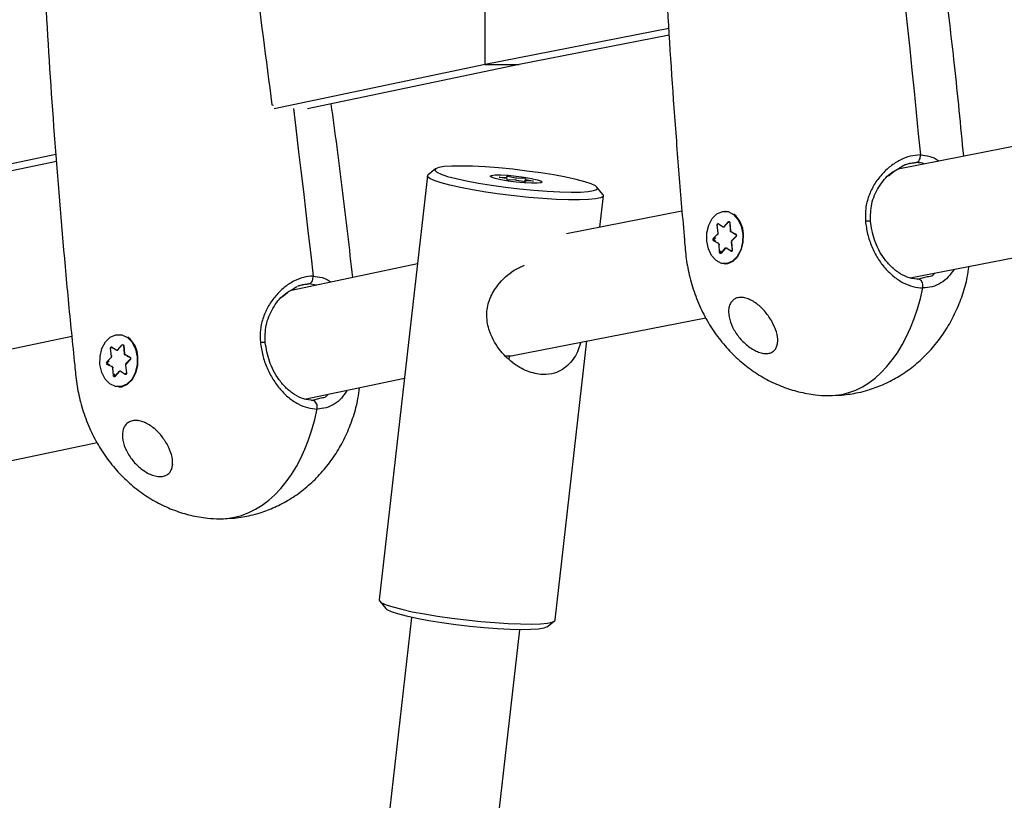
# Model space of a CAD drawing. Units: millimetres. Extents: x -3847 to 4133, y -4268 to 4482.
# Drawn here: x -1678 to -1534, y -341 to -227 of the extents above; entities that cross this region are included whole.
import ezdxf

# ---------------------------------------------------------------- set-up
doc = ezdxf.new("R2010")
doc.units = ezdxf.units.MM

msp = doc.modelspace()

# ---------------------------------------------------------------- linework, layer by layer
at = {"color": 7, "linetype": 'Continuous', "lineweight": 25}
for p, q in [((-1610.06, -233.45), (-1610.06, 446.9)), ((-1583.14, -228.2), (-1610.06, -233.45)), ((-1583.08, -229.17), (-1605.1, -233.47)), ((-1610.06, -233.47), (-1641.06, -239.97)), ((-1605.1, -233.45), (-1636.14, -239.96)), ((-1610.06, -233.45), (-1607.58, -233.46)), ((-1610.06, -233.47), (-1607.58, -233.46)), ((-1607.58, -233.46), (-1605.1, -233.47)), ((-1471.29, -233.53), (-1549.48, -248.79)), ((-1641.37, -239.39), (-1641.14, -239.41)), ((-1673.07, -246.68), (-1719.26, -256.36)), ((-1672.99, -247.68), (-1714.34, -256.35)), ((-1549.55, -248.8), (-1548.62, -248.24)), ((-1546.82, -247.85), (-1548.53, -248.19)), ((-1546.82, -247.85), (-1546.82, -247.85)), ((-1618.56, -249.78), (-1625.62, -311.97)), ((-1617.36, -248.76), (-1618.46, -249.62)), ((-1606.84, -250.01), (-1606.88, -249.88)), ((-1606.58, -249.89), (-1605.64, -250.07)), ((-1550.9, -249.78), (-1550.06, -249.1)), ((-1547.73, -264.75), (-1467.79, -249.15)), ((-1607.93, -249.97), (-1606.95, -250.02)), ((-1606.95, -250.18), (-1607.93, -250.01)), ((-1606.88, -250.34), (-1606.84, -250.21)), ((-1605.64, -250.43), (-1606.58, -250.39)), ((-1605.42, -250.09), (-1604.48, -250.13)), ((-1604.48, -250.63), (-1605.42, -250.45)), ((-1604.18, -250.18), (-1604.22, -250.31)), ((-1604.22, -250.51), (-1604.18, -250.64)), ((-1604.11, -250.34), (-1603.13, -250.51)), ((-1603.13, -250.55), (-1604.11, -250.5)), ((-1592.79, -252.54), (-1593.67, -251.45)), ((-1593.25, -257.33), (-1592.73, -252.71)), ((-1581.2, -254.98), (-1598.16, -258.29)), ((-1574.88, -254.98), (-1574.89, -254.98)), ((-1575.91, -258.13), (-1576.04, -257.03)), ((-1575.84, -256.81), (-1575.14, -257.27)), ((-1574.99, -257.25), (-1574.39, -256.53)), ((-1574.19, -256.67), (-1574.12, -257.78)), ((-1574.17, -256.66), (-1574.1, -257.78)), ((-1573.15, -255.84), (-1573.17, -255.81)), ((-1576.6, -258.98), (-1575.97, -258.33)), ((-1575.14, -257.27), (-1575.14, -257.29)), ((-1574.99, -257.25), (-1574.98, -257.26)), ((-1574.01, -257.95), (-1573.28, -258.33)), ((-1573.25, -258.61), (-1573.88, -259.26)), ((-1573.77, -258.15), (-1573.25, -258.42)), ((-1575.84, -259.72), (-1576.57, -259.33)), ((-1576.28, -258.85), (-1576.49, -259.06)), ((-1576.49, -259.06), (-1576.46, -259.06)), ((-1576.47, -259.24), (-1576.22, -259.37)), ((-1576.45, -259.24), (-1576.47, -259.24)), ((-1575.68, -261), (-1575.75, -259.88)), ((-1573.97, -259.54), (-1573.84, -260.65)), ((-1573.94, -259.53), (-1573.81, -260.64)), ((-1573.25, -258.68), (-1573.88, -259.33)), ((-1575.56, -260.76), (-1575.54, -260.99)), ((-1575.54, -260.99), (-1575.53, -260.99)), ((-1574.86, -260.35), (-1575.46, -261.07)), ((-1574.86, -260.42), (-1575.46, -261.14)), ((-1574, -260.85), (-1574.71, -260.39)), ((-1574.02, -260.68), (-1573.9, -260.76)), ((-1573.9, -260.76), (-1573.89, -260.76)), ((-1620.03, -262.71), (-1638.51, -266.59)), ((-1574.96, -262.68), (-1574.87, -262.68)), ((-1573.22, -261.88), (-1573.14, -261.8)), ((-1635.95, -265.64), (-1637.64, -265.99)), ((-1635.95, -265.64), (-1635.95, -265.64)), ((-1634.85, -265.82), (-1635.95, -265.64)), ((-1546.62, -264.96), (-1545.17, -264.56)), ((-1639.86, -267.54), (-1639.1, -266.91)), ((-1638.56, -266.57), (-1637.7, -266.03)), ((-1606.02, -276.12), (-1577.71, -270.6)), ((-1663.83, -273.05), (-1663.84, -273.05)), ((-1670.74, -273.35), (-1716.71, -282.99)), ((-1661.9, -274.06), (-1661.93, -274.02)), ((-1599.79, -314.91), (-1595.14, -274)), ((-1664.9, -276.22), (-1665.05, -275.12)), ((-1664.85, -274.9), (-1664.11, -275.35)), ((-1664.11, -275.35), (-1664.11, -275.36)), ((-1663.96, -275.31), (-1663.34, -274.58)), ((-1663.96, -275.31), (-1663.95, -275.33)), ((-1663.14, -274.72), (-1663.05, -275.83)), ((-1663.11, -274.71), (-1663.02, -275.83)), ((-1665.61, -277.08), (-1664.96, -276.42)), ((-1665.28, -276.95), (-1665.5, -277.16)), ((-1665.5, -277.16), (-1665.47, -277.16)), ((-1665.48, -277.34), (-1665.22, -277.47)), ((-1665.45, -277.34), (-1665.48, -277.34)), ((-1662.93, -275.99), (-1662.17, -276.36)), ((-1662.13, -276.64), (-1662.79, -277.31)), ((-1662.13, -276.71), (-1662.78, -277.38)), ((-1662.65, -276.21), (-1662.14, -276.45)), ((-1662.14, -276.45), (-1662.14, -276.45)), ((-1606.57, -276.65), (-1606.52, -276.23)), ((-1606.54, -276.23), (-1605.99, -276.12)), ((-1664.81, -277.8), (-1665.57, -277.43)), ((-1664.63, -279.08), (-1664.72, -277.97)), ((-1664.51, -278.84), (-1664.49, -279.07)), ((-1663.8, -278.43), (-1664.4, -279.15)), ((-1663.78, -278.48), (-1664.4, -279.21)), ((-1662.89, -278.9), (-1663.63, -278.45)), ((-1662.92, -278.73), (-1662.8, -278.81)), ((-1662.87, -277.59), (-1662.72, -278.69)), ((-1662.84, -277.58), (-1662.69, -278.68)), ((-1662.8, -278.81), (-1662.78, -278.81)), ((-1664.49, -279.07), (-1664.48, -279.07)), ((-1661.98, -279.8), (-1661.91, -279.72)), ((-1636.57, -282.53), (-1621.93, -279.46)), ((-1663.9, -280.75), (-1663.82, -280.75)), ((-1635.55, -282.73), (-1634.15, -282.33)), ((-1559.57, -282), (-1557.72, -281.94)), ((-1714.78, -298.93), (-1667.02, -288.91)), ((-1656, -291.98), (-1655.95, -292.1)), ((-1649, -300.07), (-1646.87, -299.97)), ((-1625.56, -312.15), (-1624.68, -313.24)), ((-1620.88, -314.53), (-1652.7, -594.58)), ((-1636.26, -591.64), (-1604.99, -316.34)), ((-1600.99, -315.93), (-1599.89, -315.06))]:
    msp.add_line(p, q, dxfattribs=at)
at = {"color": 7, "linetype": 'Continuous', "lineweight": 25, "flags": 128}
for points in [[(-1548.77, -221.87), (-1548.43, -224.97), (-1548.1, -228.07), (-1547.77, -231.18), (-1547.45, -234.28), (-1547.13, -237.39), (-1546.82, -240.5), (-1546.52, -243.61), (-1546.22, -246.72)], [(-1638.23, -239.92), (-1637.87, -242.79), (-1637.5, -245.89), (-1637.12, -248.99), (-1636.75, -252.09), (-1636.39, -255.19), (-1636.04, -258.29), (-1635.68, -261.39), (-1635.34, -264.49)], [(-1595.47, -250.65), (-1596.73, -250.32), (-1598.26, -249.99), (-1600.01, -249.66), (-1601.93, -249.36), (-1603.96, -249.08), (-1606.04, -248.83), (-1608.1, -248.63), (-1610.08, -248.48), (-1611.93, -248.39), (-1613.58, -248.35), (-1614.98, -248.36), (-1616.1, -248.44), (-1616.9, -248.57), (-1617.35, -248.75), (-1617.44, -248.98), (-1617.17, -249.25), (-1616.55, -249.55), (-1615.59, -249.87), (-1614.33, -250.2), (-1612.8, -250.53), (-1611.05, -250.86), (-1609.13, -251.16), (-1607.1, -251.44), (-1605.02, -251.69), (-1602.96, -251.89), (-1600.98, -252.04), (-1599.13, -252.13), (-1597.48, -252.17), (-1596.08, -252.16), (-1594.96, -252.08), (-1594.16, -251.95), (-1593.71, -251.77), (-1593.62, -251.54), (-1593.89, -251.27), (-1594.51, -250.97), (-1595.47, -250.65)], [(-1592.79, -252.54), (-1592.76, -252.59), (-1592.78, -252.83), (-1593.16, -253.03), (-1593.88, -253.18), (-1594.92, -253.28), (-1596.25, -253.32), (-1597.84, -253.31), (-1599.64, -253.24), (-1601.6, -253.11), (-1603.68, -252.94), (-1605.8, -252.71), (-1607.93, -252.45), (-1609.99, -252.16), (-1611.93, -251.84), (-1613.7, -251.5), (-1615.26, -251.16), (-1616.54, -250.82), (-1617.54, -250.49), (-1618.2, -250.18), (-1618.53, -249.91), (-1618.5, -249.66), (-1618.46, -249.62)], [(-1609.36, -249.83), (-1609.17, -249.72), (-1608.63, -249.65), (-1607.78, -249.65), (-1606.71, -249.71), (-1605.53, -249.82), (-1604.35, -249.97), (-1603.28, -250.16), (-1602.44, -250.35), (-1601.89, -250.53), (-1601.7, -250.69), (-1601.89, -250.8), (-1602.44, -250.87), (-1603.28, -250.87), (-1604.35, -250.81), (-1605.53, -250.7), (-1606.71, -250.55), (-1607.78, -250.36), (-1608.63, -250.17), (-1609.17, -249.99), (-1609.36, -249.83)], [(-1607.93, -250.01), (-1607.98, -250), (-1608.01, -249.99), (-1608.03, -249.99), (-1608.04, -249.98), (-1608.03, -249.97), (-1608.01, -249.97), (-1607.98, -249.97), (-1607.93, -249.97)], [(-1603.13, -250.51), (-1603.08, -250.52), (-1603.05, -250.53), (-1603.03, -250.53), (-1603.02, -250.54), (-1603.03, -250.55), (-1603.05, -250.55), (-1603.08, -250.55), (-1603.13, -250.55)], [(-1577.57, -259.35), (-1577.55, -258.14), (-1577.26, -257.01), (-1576.76, -256.05), (-1576.07, -255.36), (-1575.27, -255.02), (-1574.43, -255.04), (-1573.65, -255.44), (-1572.99, -256.17), (-1572.51, -257.16), (-1572.28, -258.32), (-1572.3, -259.52), (-1572.58, -260.66), (-1573.09, -261.61), (-1573.78, -262.3), (-1574.58, -262.65), (-1575.42, -262.62), (-1576.2, -262.22), (-1576.86, -261.49), (-1577.33, -260.5), (-1577.57, -259.35)], [(-1576.04, -257.03), (-1576.04, -256.97), (-1576.03, -256.92), (-1576.01, -256.87), (-1575.99, -256.83), (-1575.95, -256.81), (-1575.92, -256.79), (-1575.88, -256.79), (-1575.84, -256.81)], [(-1574.39, -256.53), (-1574.36, -256.5), (-1574.32, -256.48), (-1574.29, -256.48), (-1574.25, -256.49), (-1574.22, -256.52), (-1574.19, -256.56), (-1574.17, -256.61), (-1574.17, -256.66)], [(-1574.87, -262.68), (-1574.49, -262.65), (-1573.69, -262.3), (-1573, -261.62), (-1572.49, -260.66), (-1572.21, -259.52), (-1572.19, -258.32)], [(-1575.46, -261.14), (-1575.49, -261.17), (-1575.52, -261.18), (-1575.56, -261.18), (-1575.6, -261.17), (-1575.63, -261.14), (-1575.66, -261.1), (-1575.67, -261.05), (-1575.68, -261)], [(-1575.46, -261.07), (-1575.46, -261.07), (-1575.47, -261.08), (-1575.47, -261.09), (-1575.47, -261.11), (-1575.46, -261.12), (-1575.46, -261.14)], [(-1573.81, -260.64), (-1573.81, -260.69), (-1573.82, -260.74), (-1573.84, -260.79), (-1573.86, -260.83), (-1573.9, -260.86), (-1573.93, -260.87), (-1573.97, -260.87), (-1574, -260.85)], [(-1573.9, -260.76), (-1573.89, -260.77), (-1573.88, -260.77)], [(-1666.61, -277.47), (-1666.6, -276.27), (-1666.32, -275.12), (-1665.8, -274.15), (-1665.09, -273.45), (-1664.27, -273.09), (-1663.4, -273.1), (-1662.58, -273.48), (-1661.89, -274.2), (-1661.39, -275.18), (-1661.13, -276.32), (-1661.14, -277.53), (-1661.42, -278.67), (-1661.94, -279.64), (-1662.65, -280.34), (-1663.47, -280.7), (-1664.34, -280.7), (-1665.16, -280.31), (-1665.85, -279.6), (-1666.35, -278.62), (-1666.61, -277.47)], [(-1665.05, -275.12), (-1665.05, -275.06), (-1665.04, -275.01), (-1665.02, -274.96), (-1664.99, -274.92), (-1664.96, -274.89), (-1664.92, -274.88), (-1664.88, -274.88), (-1664.85, -274.9)], [(-1663.34, -274.58), (-1663.31, -274.55), (-1663.27, -274.54), (-1663.24, -274.53), (-1663.2, -274.55), (-1663.16, -274.57), (-1663.14, -274.61), (-1663.12, -274.66), (-1663.11, -274.71)], [(-1663.82, -280.75), (-1663.39, -280.71), (-1662.56, -280.34), (-1661.85, -279.64), (-1661.34, -278.67), (-1661.06, -277.53), (-1661.05, -276.32)], [(-1663.79, -278.42), (-1663.79, -278.42), (-1663.8, -278.43), (-1663.8, -278.44), (-1663.8, -278.45), (-1663.79, -278.47), (-1663.78, -278.48)], [(-1662.69, -278.68), (-1662.69, -278.73), (-1662.7, -278.79), (-1662.72, -278.83), (-1662.75, -278.87), (-1662.78, -278.9), (-1662.82, -278.91), (-1662.86, -278.91), (-1662.89, -278.9)], [(-1662.87, -277.59), (-1662.87, -277.59), (-1662.87, -277.59), (-1662.86, -277.58), (-1662.85, -277.58), (-1662.84, -277.58)], [(-1662.8, -278.81), (-1662.78, -278.82), (-1662.77, -278.82)], [(-1662.72, -278.69), (-1662.72, -278.69), (-1662.72, -278.69), (-1662.72, -278.69), (-1662.71, -278.68), (-1662.69, -278.68)], [(-1664.4, -279.21), (-1664.43, -279.24), (-1664.47, -279.26), (-1664.5, -279.26), (-1664.54, -279.25), (-1664.58, -279.22), (-1664.6, -279.18), (-1664.62, -279.14), (-1664.63, -279.08)], [(-1664.4, -279.15), (-1664.4, -279.15), (-1664.41, -279.16), (-1664.41, -279.17), (-1664.41, -279.19), (-1664.4, -279.2), (-1664.4, -279.21)], [(-1625.62, -311.97), (-1625.59, -312.1), (-1625.27, -312.38), (-1624.6, -312.69), (-1623.61, -313.01), (-1622.32, -313.35), (-1620.77, -313.7), (-1619, -314.03), (-1617.06, -314.35), (-1614.99, -314.64), (-1612.87, -314.91), (-1610.74, -315.13), (-1608.67, -315.3), (-1606.7, -315.43), (-1604.9, -315.5), (-1603.31, -315.51), (-1601.98, -315.47), (-1600.94, -315.37), (-1600.23, -315.22), (-1599.85, -315.02), (-1599.79, -314.91)], [(-1600.99, -315.93), (-1601, -315.93), (-1601.45, -316.12), (-1602.25, -316.25), (-1603.37, -316.32), (-1604.77, -316.34), (-1606.42, -316.3), (-1608.27, -316.2), (-1610.25, -316.05), (-1612.31, -315.85), (-1614.39, -315.61), (-1616.42, -315.33), (-1618.34, -315.02), (-1620.09, -314.7), (-1621.62, -314.37), (-1622.88, -314.03), (-1623.84, -313.71), (-1624.46, -313.42), (-1624.68, -313.24)]]:
    msp.add_lwpolyline(points, dxfattribs=at)
at = {"color": 7, "linetype": 'Continuous', "lineweight": 25}
for centre, radius, start, end in [((-1606.76, -250.57), 0.699, 74.7805, 99.9801), ((-1606.91, -249.86), 0.165, 256.1561, 293.7875), ((-1606.95, -250.37), 0.191, 55.8033, 89.6194), ((-1606.61, -249.65), 0.739, 247.7987, 271.9598), ((-1605.35, -248.49), 1.6, 259.7947, 267.4098), ((-1605.71, -252.03), 1.6, 79.7947, 87.4098), ((-1604.46, -250.87), 0.739, 67.7987, 91.9598), ((-1604.3, -249.95), 0.699, 254.7805, 279.9801), ((-1604.11, -250.15), 0.191, 235.8033, 269.6194), ((-1604.15, -250.66), 0.165, 76.1561, 113.7875), ((-1576.09, -258.41), 3.91, 1.4121, 49.8113), ((-1575.9, -257.64), 0.628, 95.2543, 103.0724), ((-1575.76, -256.84), 0.0852, 158.2816, 203.5146), ((-1574.25, -256.44), 0.171, 211.0877, 237.1925), ((-1574.17, -256.72), 0.0589, 89.8417, 117.8272), ((-1576.15, -258.17), 0.247, 319.3793, 8.4648), ((-1575.82, -258.26), 0.161, 206.8459, 241.4228), ((-1575.77, -258.74), 0.622, 95.6299, 103.0896), ((-1575.08, -257.18), 0.107, 237.0654, 325.014), ((-1574.1, -257.84), 0.0589, 89.8411, 117.8284), ((-1573.89, -257.78), 0.202, 179.7343, 236.2231), ((-1573.93, -257.97), 0.0833, 160.3357, 218.0545), ((-1573.43, -258.52), 0.241, 318.0992, 52.131), ((-1573.21, -258.36), 0.0766, 158.7544, 233.0162), ((-1573.2, -258.65), 0.0602, 145.4531, 214.8167), ((-1576.42, -259.14), 0.241, 138.0992, 232.131), ((-1576.47, -258.92), 0.144, 204.9869, 262.6043), ((-1576.46, -259.35), 0.116, 98.7613, 169.4385), ((-1576.4, -259.14), 0.12, 138.0992, 232.131), ((-1575.71, -259.75), 0.135, 121.8404, 166.3992), ((-1575.95, -259.88), 0.202, 359.7343, 56.2231), ((-1575.61, -261), 1.12, 92.2322, 97.2354), ((-1573.94, -259.57), 0.0403, 92.3968, 135.8481), ((-1573.69, -259.49), 0.247, 139.3793, 188.4648), ((-1573.83, -259.3), 0.0597, 144.1182, 214.9932), ((-1575.54, -262.13), 1.13, 90.0755, 97.2258), ((-1575.46, -261), 0.0842, 174.629, 258.703), ((-1574.81, -260.38), 0.058, 151.0374, 217.4694), ((-1574.77, -260.48), 0.107, 57.0654, 145.014), ((-1574.57, -260.43), 0.143, 123.4737, 162.4958), ((-1573.89, -260.88), 0.123, 98.1934, 165.3464), ((-1573.81, -260.68), 0.04, 92.3049, 136.0386), ((-1664.87, -276.48), 3.83, 2.3832, 52.0127), ((-1664.9, -275.72), 0.62, 95.8575, 103.8668), ((-1664.76, -274.93), 0.0889, 158.4135, 201.9474), ((-1664.05, -275.25), 0.114, 239.2924, 324.3933), ((-1663.19, -274.48), 0.18, 212.6598, 237.4314), ((-1663.11, -274.77), 0.0564, 89.0968, 121.2405), ((-1663.02, -275.88), 0.0565, 89.1129, 121.2125), ((-1662.83, -275.82), 0.198, 180.6507, 238.621), ((-1665.44, -277.24), 0.235, 137.4313, 234.4761), ((-1665.48, -277.02), 0.148, 206.2261, 261.881), ((-1665.46, -277.45), 0.115, 99.894, 170.2587), ((-1665.41, -277.24), 0.117, 137.4313, 234.4761), ((-1665.14, -276.26), 0.243, 318.9108, 9.176), ((-1664.81, -276.34), 0.169, 208.2907, 241.3207), ((-1664.75, -276.82), 0.615, 96.2451, 103.8807), ((-1662.85, -276.02), 0.086, 160.4521, 216.3735), ((-1662.6, -277.54), 0.243, 138.9108, 189.176), ((-1662.74, -277.34), 0.0593, 145.7106, 217.3823), ((-1662.31, -276.55), 0.235, 317.4313, 54.4761), ((-1662.1, -276.39), 0.0782, 158.6895, 231.4669), ((-1662.08, -276.68), 0.0599, 147.1469, 217.1666), ((-1664.68, -277.83), 0.136, 123.0802, 166.8332), ((-1664.92, -277.97), 0.198, 0.6507, 58.621), ((-1664.57, -279), 1.04, 92.7252, 98.192), ((-1663.69, -278.55), 0.114, 59.2924, 144.3933), ((-1663.49, -278.49), 0.145, 124.6004, 162.8262), ((-1662.78, -278.93), 0.122, 99.287, 166.0701), ((-1664.49, -280.09), 1.02, 90.289, 98.2414), ((-1664.41, -279.08), 0.0844, 176.1179, 260.0232)]:
    msp.add_arc(centre, radius, start, end, dxfattribs=at)
for centre, major_axis, ratio, start_param, end_param in [((-1559.78, -258.95), (-0.45, 23.06), 0.631508, 3.251485, 4.379565), ((-1559.78, -258.95), (-0.45, 23.06), 0.631532, 3.251487, 4.379566), ((-1607.58, -268.28), (-1.59, 7.84), 0.700985, 2.942215, 3.13668), ((-1559.78, -258.95), (-0.45, 23.06), 0.631508, 3.124637, 3.251485), ((-1559.78, -258.95), (-0.45, 23.06), 0.631532, 3.124634, 3.251487), ((-1649.26, -277.02), (-0.58, 23.05), 0.655342, 3.261217, 4.389297), ((-1649.26, -277.02), (-0.58, 23.05), 0.655365, 3.261219, 4.389299), ((-1649.26, -277.02), (-0.58, 23.05), 0.655342, 3.12018, 3.261217), ((-1649.26, -277.02), (-0.58, 23.05), 0.655365, 3.120177, 3.261219)]:
    msp.add_ellipse(centre, major_axis=major_axis, ratio=ratio, start_param=start_param, end_param=end_param, dxfattribs=at)
for points, knots in [([(-1585.11, -182.27), (-1585.08, -183.69), (-1584.91, -191.58), (-1584.38, -205.94), (-1583.4, -225.33), (-1582.29, -241.48), (-1581.4, -252.77), (-1580.89, -258.5), (-1580.62, -261.95), (-1580.09, -264.72), (-1579.24, -267.46), (-1578.07, -270.1), (-1576.63, -272.53), (-1574.94, -274.72), (-1573.05, -276.66), (-1570.99, -278.31), (-1568.8, -279.68), (-1566.49, -280.74), (-1564.1, -281.5), (-1561.88, -281.88), (-1560.35, -282.03), (-1559.67, -282.01), (-1559.57, -282)], [0, 0, 0, 0, 0.038289, 0.212762, 0.387228, 0.561673, 0.64889, 0.6925, 0.716972, 0.74179, 0.767963, 0.793721, 0.818962, 0.843644, 0.867753, 0.891299, 0.914322, 0.9369, 0.959186, 0.98162, 0.997247, 1, 1, 1, 1]), ([(-1647.75, -194.05), (-1646.47, -202.49), (-1644.19, -217.56), (-1642.23, -232.72), (-1641.37, -239.39)], [0, 0, 0, 0, 0.559999, 1, 1, 1, 1]), ([(-1675.72, -200.59), (-1675.66, -202.07), (-1675.37, -210.01), (-1674.63, -224.41), (-1673.37, -243.78), (-1672.03, -259.89), (-1670.98, -271.16), (-1670.38, -276.88), (-1670.06, -280.29), (-1669.5, -283.03), (-1668.63, -285.74), (-1667.42, -288.36), (-1665.95, -290.78), (-1664.24, -292.95), (-1662.33, -294.87), (-1660.25, -296.5), (-1658.04, -297.84), (-1655.72, -298.87), (-1653.3, -299.62), (-1651.08, -299.96), (-1649.63, -300.1), (-1649.03, -300.07), (-1649, -300.07)], [0, 0, 0, 0, 0.039927, 0.214565, 0.389195, 0.563805, 0.651105, 0.694757, 0.719169, 0.743395, 0.769586, 0.795381, 0.82066, 0.845384, 0.869535, 0.893126, 0.916197, 0.93883, 0.961186, 0.983744, 0.999217, 1, 1, 1, 1]), ([(-1539.85, -246.91), (-1540.28, -242.45), (-1541.11, -233.89), (-1542.15, -225.36), (-1542.65, -221.28)], [0, 0, 0, 0, 0.521772, 1, 1, 1, 1]), ([(-1629.51, -264.7), (-1629.99, -260.43), (-1630.94, -251.93), (-1632.09, -243.45), (-1632.67, -239.23)], [0, 0, 0, 0, 0.501963, 1, 1, 1, 1]), ([(-1546.22, -246.72), (-1546.71, -246.76), (-1547.68, -246.82), (-1549.18, -247.42), (-1550.62, -248.34), (-1551.92, -249.56), (-1553.02, -251.03), (-1553.83, -252.7), (-1554.32, -254.53), (-1554.29, -255.79), (-1554.28, -256.42)], [0, 0, 0, 0, 0.1278194, 0.2551976, 0.3818258, 0.5074827, 0.6320643, 0.7555543, 0.878067, 1, 1, 1, 1]), ([(-1546.82, -247.85), (-1546.72, -247.82), (-1546.52, -247.74), (-1546.32, -247.43), (-1546.21, -247.07), (-1546.22, -246.84), (-1546.22, -246.72)], [0, 0, 0, 0, 0.279907, 0.559225, 0.779384, 1, 1, 1, 1]), ([(-1546.82, -247.85), (-1546.72, -247.82), (-1546.52, -247.74), (-1546.32, -247.43), (-1546.21, -247.07), (-1546.22, -246.84), (-1546.22, -246.72)], [0, 0, 0, 0, 0.279907, 0.559225, 0.779384, 1, 1, 1, 1]), ([(-1546.22, -246.72), (-1545.76, -246.77), (-1544.83, -246.87), (-1543.93, -247.24), (-1543.54, -247.59), (-1543.5, -247.62)], [0, 0, 0, 0, 0.475042, 0.948444, 1, 1, 1, 1]), ([(-1548.62, -248.24), (-1548.43, -248.16), (-1547.83, -247.89), (-1547.23, -247.87), (-1546.82, -247.85)], [0, 0, 0, 0, 0.296828, 1, 1, 1, 1]), ([(-1545.65, -248.04), (-1545.65, -248.04), (-1545.99, -247.87), (-1546.41, -247.86), (-1546.82, -247.85)], [0, 0, 0, 0, 0.0030738, 1, 1, 1, 1]), ([(-1553.54, -256.45), (-1553.53, -255.59), (-1553.51, -253.8), (-1552.38, -251.36), (-1550.97, -249.54), (-1549.91, -248.99), (-1549.55, -248.8)], [0, 0, 0, 0, 0.264657, 0.547587, 0.847764, 1, 1, 1, 1]), ([(-1604.12, -250.5), (-1604.14, -250.5), (-1604.2, -250.5), (-1604.24, -250.5), (-1604.28, -250.52), (-1604.31, -250.54), (-1604.31, -250.55), (-1604.32, -250.56)], [0, 0, 0, 0, 0.29584, 0.674779, 0.795977, 0.918396, 1, 1, 1, 1]), ([(-1574.23, -256.58), (-1574.23, -256.58), (-1574.23, -256.58), (-1574.22, -256.59), (-1574.21, -256.61), (-1574.2, -256.64), (-1574.19, -256.66), (-1574.19, -256.67)], [0, 0, 0, 0, 0.23105, 0.443619, 0.638871, 0.844625, 1, 1, 1, 1]), ([(-1554.28, -256.42), (-1554.21, -256.41), (-1554.06, -256.41), (-1553.85, -256.4), (-1553.68, -256.41), (-1553.56, -256.42), (-1553.55, -256.44), (-1553.54, -256.45)], [0, 0, 0, 0, 0.174144, 0.366793, 0.574109, 0.789622, 1, 1, 1, 1]), ([(-1554.28, -256.42), (-1554.19, -257.06), (-1554.02, -258.34), (-1553.38, -260.19), (-1552.51, -261.89), (-1551.41, -263.38), (-1550.14, -264.6), (-1548.75, -265.51), (-1547.3, -266.1), (-1546.34, -266.18), (-1545.86, -266.22)], [0, 0, 0, 0, 0.124421, 0.248929, 0.373609, 0.498489, 0.623608, 0.748928, 0.874426, 1, 1, 1, 1]), ([(-1546.37, -264.96), (-1546.85, -264.92), (-1547.8, -264.84), (-1549.21, -264.17), (-1550.46, -263.19), (-1551.83, -261.63), (-1553.07, -259.36), (-1553.39, -257.37), (-1553.54, -256.45)], [0, 0, 0, 0, 0.15133, 0.295465, 0.432203, 0.561465, 0.796003, 1, 1, 1, 1]), ([(-1574.12, -257.78), (-1574.12, -257.82), (-1574.11, -257.89), (-1574.06, -257.98), (-1574, -258.02), (-1573.98, -258.03)], [0, 0, 0, 0, 0.332723, 0.713124, 1, 1, 1, 1]), ([(-1573.25, -258.42), (-1573.25, -258.42), (-1573.25, -258.42), (-1573.23, -258.44), (-1573.22, -258.47), (-1573.21, -258.51), (-1573.22, -258.54), (-1573.22, -258.58), (-1573.24, -258.6), (-1573.24, -258.61), (-1573.25, -258.61)], [0, 0, 0, 0, 0.140721, 0.261132, 0.386958, 0.515384, 0.64815, 0.781648, 0.91174, 1, 1, 1, 1]), ([(-1573.88, -259.26), (-1573.9, -259.29), (-1573.94, -259.35), (-1573.97, -259.45), (-1573.97, -259.51), (-1573.97, -259.54)], [0, 0, 0, 0, 0.356388, 0.7141736, 1, 1, 1, 1]), ([(-1575.46, -261.07), (-1575.47, -261.08), (-1575.47, -261.08), (-1575.47, -261.08), (-1575.47, -261.08)], [0, 0, 0, 0, 0.552727, 1, 1, 1, 1]), ([(-1573.84, -260.65), (-1573.84, -260.66), (-1573.83, -260.69), (-1573.84, -260.72), (-1573.85, -260.75), (-1573.87, -260.77), (-1573.88, -260.77), (-1573.88, -260.77), (-1573.87, -260.77)], [0, 0, 0, 0, 0.175088, 0.355474, 0.53255, 0.704391, 0.881388, 1, 1, 1, 1]), ([(-1601.63, -278.94), (-1602.38, -278.83), (-1603.89, -278.6), (-1606.16, -277.23), (-1608.21, -275.18), (-1609.58, -272.64), (-1609.97, -269.98), (-1609.47, -267.71), (-1608.1, -265.5), (-1606.32, -263.79), (-1604.81, -263.12), (-1604.3, -262.89)], [0, 0, 0, 0, 0.112907, 0.225424, 0.347712, 0.48951, 0.589611, 0.69005, 0.785873, 0.927222, 1, 1, 1, 1]), ([(-1557.72, -281.94), (-1556.92, -281.84), (-1555.64, -281.68), (-1553.65, -281.15), (-1551.71, -280.45), (-1549.54, -279.34), (-1547.44, -277.92), (-1545.51, -276.22), (-1543.77, -274.27), (-1542.26, -272.11), (-1540.99, -269.76), (-1540, -267.26), (-1539.35, -265.01), (-1539.15, -263.59), (-1539.07, -263.06)], [0, 0, 0, 0, 0.084714, 0.134627, 0.215159, 0.301095, 0.389653, 0.479591, 0.570631, 0.662694, 0.755703, 0.849528, 0.943978, 1, 1, 1, 1]), ([(-1541.26, -263.49), (-1541.53, -263.88), (-1542.1, -264.7), (-1543.2, -265.55), (-1544.47, -266.12), (-1545.4, -266.18), (-1545.87, -266.22)], [0, 0, 0, 0, 0.2378512, 0.4916103, 0.7457275, 1, 1, 1, 1]), ([(-1545.17, -264.56), (-1544.88, -264.53), (-1544.46, -264.49), (-1544.18, -264.15), (-1544.09, -264.04)], [0, 0, 0, 0, 0.677699, 1, 1, 1, 1]), ([(-1635.34, -264.49), (-1635.81, -264.53), (-1636.75, -264.6), (-1638.2, -265.2), (-1639.59, -266.12), (-1640.85, -267.34), (-1641.9, -268.82), (-1642.68, -270.49), (-1643.13, -272.32), (-1643.09, -273.58), (-1643.06, -274.21)], [0, 0, 0, 0, 0.127819, 0.255198, 0.381826, 0.507483, 0.632064, 0.755554, 0.878067, 1, 1, 1, 1]), ([(-1637.58, -265.98), (-1637.44, -265.92), (-1636.88, -265.67), (-1636.35, -265.65), (-1635.95, -265.64)], [0, 0, 0, 0, 0.251523, 1, 1, 1, 1]), ([(-1635.95, -265.64), (-1635.84, -265.6), (-1635.64, -265.52), (-1635.43, -265.2), (-1635.33, -264.84), (-1635.34, -264.61), (-1635.34, -264.49)], [0, 0, 0, 0, 0.279907, 0.559225, 0.779384, 1, 1, 1, 1]), ([(-1635.95, -265.64), (-1635.84, -265.6), (-1635.64, -265.52), (-1635.43, -265.2), (-1635.33, -264.84), (-1635.33, -264.61), (-1635.34, -264.49)], [0, 0, 0, 0, 0.279907, 0.559225, 0.779384, 1, 1, 1, 1]), ([(-1635.34, -264.49), (-1634.89, -264.54), (-1634, -264.64), (-1633.14, -265.01), (-1632.77, -265.35), (-1632.74, -265.38)], [0, 0, 0, 0, 0.480012, 0.958367, 1, 1, 1, 1]), ([(-1545.87, -266.22), (-1545.85, -266.09), (-1545.82, -265.85), (-1545.9, -265.49), (-1546.06, -265.17), (-1546.32, -264.95), (-1546.52, -264.95), (-1546.62, -264.96)], [0, 0, 0, 0, 0.186985, 0.373825, 0.560551, 0.780154, 1, 1, 1, 1]), ([(-1545.86, -266.22), (-1545.85, -266.09), (-1545.82, -265.85), (-1545.9, -265.49), (-1546.06, -265.17), (-1546.32, -264.95), (-1546.52, -264.95), (-1546.62, -264.96)], [0, 0, 0, 0, 0.186985, 0.373825, 0.560551, 0.780154, 1, 1, 1, 1]), ([(-1642.36, -274.24), (-1642.37, -273.37), (-1642.38, -271.59), (-1641.3, -269.15), (-1639.94, -267.33), (-1638.91, -266.76), (-1638.56, -266.57)], [0, 0, 0, 0, 0.263896, 0.545712, 0.844426, 1, 1, 1, 1]), ([(-1567.97, -271.19), (-1567.74, -271.69), (-1567.26, -272.69), (-1567.1, -273.9), (-1567.23, -274.72), (-1567.47, -275.24), (-1567.86, -275.62), (-1568.4, -275.84), (-1569.05, -275.87), (-1569.76, -275.73), (-1570.51, -275.41), (-1571.48, -274.82), (-1572.61, -273.8), (-1573.63, -272.37), (-1574.28, -270.84), (-1574.42, -269.6), (-1574.25, -268.77), (-1573.97, -268.24), (-1573.55, -267.85), (-1573.01, -267.63), (-1572.36, -267.6), (-1571.67, -267.75), (-1570.94, -268.07), (-1570, -268.68), (-1568.89, -269.72), (-1568.28, -270.7), (-1567.97, -271.19)], [0, 0, 0, 0, 0.062786, 0.125441, 0.158312, 0.188029, 0.219784, 0.250203, 0.28069, 0.312415, 0.342159, 0.375014, 0.437665, 0.500465, 0.563309, 0.62566, 0.657974, 0.688059, 0.719587, 0.75023, 0.780921, 0.81242, 0.842538, 0.874831, 0.937288, 1, 1, 1, 1]), ([(-1643.06, -274.21), (-1642.99, -274.2), (-1642.84, -274.19), (-1642.65, -274.19), (-1642.48, -274.2), (-1642.38, -274.21), (-1642.37, -274.23), (-1642.37, -274.24)], [0, 0, 0, 0, 0.178231, 0.3754, 0.587582, 0.808153, 1, 1, 1, 1]), ([(-1643.06, -274.21), (-1642.97, -274.85), (-1642.78, -276.13), (-1642.13, -277.97), (-1641.25, -279.66), (-1640.16, -281.15), (-1638.91, -282.37), (-1637.55, -283.27), (-1636.13, -283.86), (-1635.21, -283.94), (-1634.75, -283.98)], [0, 0, 0, 0, 0.124421, 0.248929, 0.373609, 0.498489, 0.623608, 0.748928, 0.874426, 1, 1, 1, 1]), ([(-1635.29, -282.73), (-1635.75, -282.69), (-1636.66, -282.61), (-1638.03, -281.94), (-1639.26, -280.97), (-1640.61, -279.41), (-1641.85, -277.14), (-1642.2, -275.16), (-1642.36, -274.24)], [0, 0, 0, 0, 0.151146, 0.295179, 0.431884, 0.561172, 0.795849, 1, 1, 1, 1]), ([(-1596.04, -274.18), (-1596.16, -274.56), (-1596.54, -275.84), (-1597.46, -277.17), (-1598.71, -278.22), (-1599.98, -278.85), (-1601.04, -278.91), (-1601.63, -278.94)], [0, 0, 0, 0, 0.1306972, 0.4384856, 0.6092371, 0.7797607, 1, 1, 1, 1]), ([(-1663.18, -274.63), (-1663.18, -274.63), (-1663.18, -274.63), (-1663.16, -274.65), (-1663.15, -274.67), (-1663.14, -274.7), (-1663.14, -274.71), (-1663.14, -274.72)], [0, 0, 0, 0, 0.34894, 0.54226, 0.722286, 0.912298, 1, 1, 1, 1]), ([(-1663.05, -275.83), (-1663.05, -275.87), (-1663.04, -275.94), (-1662.98, -276.03), (-1662.93, -276.07), (-1662.9, -276.08)], [0, 0, 0, 0, 0.333471, 0.710623, 1, 1, 1, 1]), ([(-1662.79, -277.31), (-1662.81, -277.34), (-1662.85, -277.39), (-1662.88, -277.49), (-1662.87, -277.56), (-1662.87, -277.59)], [0, 0, 0, 0, 0.3553936, 0.711017, 1, 1, 1, 1]), ([(-1662.14, -276.45), (-1662.14, -276.45), (-1662.13, -276.46), (-1662.12, -276.48), (-1662.11, -276.51), (-1662.1, -276.54), (-1662.1, -276.58), (-1662.11, -276.61), (-1662.13, -276.63), (-1662.13, -276.64), (-1662.13, -276.64)], [0, 0, 0, 0, 0.149149, 0.273438, 0.403261, 0.533625, 0.666955, 0.800428, 0.931023, 1, 1, 1, 1]), ([(-1662.72, -278.69), (-1662.72, -278.7), (-1662.72, -278.73), (-1662.73, -278.76), (-1662.74, -278.79), (-1662.75, -278.81), (-1662.77, -278.82), (-1662.77, -278.82), (-1662.77, -278.82)], [0, 0, 0, 0, 0.156951, 0.318732, 0.478272, 0.634584, 0.797381, 1, 1, 1, 1]), ([(-1664.4, -279.15), (-1664.41, -279.15), (-1664.42, -279.16), (-1664.42, -279.16), (-1664.42, -279.16), (-1664.42, -279.16)], [0, 0, 0, 0, 0.422765, 0.870018, 1, 1, 1, 1]), ([(-1646.87, -299.97), (-1646.06, -299.86), (-1644.78, -299.68), (-1642.81, -299.12), (-1640.9, -298.4), (-1638.75, -297.27), (-1636.68, -295.82), (-1634.77, -294.1), (-1633.06, -292.14), (-1631.57, -289.95), (-1630.34, -287.59), (-1629.38, -285.08), (-1628.76, -282.82), (-1628.57, -281.38), (-1628.5, -280.84)], [0, 0, 0, 0, 0.085683, 0.134683, 0.214511, 0.300019, 0.388401, 0.478267, 0.569279, 0.661335, 0.75435, 0.848191, 0.942664, 1, 1, 1, 1]), ([(-1630.35, -281.22), (-1630.61, -281.63), (-1631.14, -282.45), (-1632.2, -283.31), (-1633.41, -283.88), (-1634.3, -283.94), (-1634.75, -283.98)], [0, 0, 0, 0, 0.243167, 0.495156, 0.747501, 1, 1, 1, 1]), ([(-1634.75, -283.98), (-1634.74, -283.85), (-1634.71, -283.61), (-1634.79, -283.25), (-1634.97, -282.94), (-1635.23, -282.72), (-1635.44, -282.73), (-1635.55, -282.73)], [0, 0, 0, 0, 0.186985, 0.373825, 0.560551, 0.780154, 1, 1, 1, 1]), ([(-1634.75, -283.98), (-1634.74, -283.85), (-1634.71, -283.61), (-1634.79, -283.25), (-1634.97, -282.94), (-1635.23, -282.72), (-1635.44, -282.73), (-1635.55, -282.73)], [0, 0, 0, 0, 0.186985, 0.373825, 0.560551, 0.780154, 1, 1, 1, 1]), ([(-1634.15, -282.33), (-1633.88, -282.31), (-1633.47, -282.27), (-1633.2, -281.92), (-1633.11, -281.8)], [0, 0, 0, 0, 0.6632084, 1, 1, 1, 1]), ([(-1656.74, -289.16), (-1656.5, -289.67), (-1656.03, -290.67), (-1655.89, -291.89), (-1656.04, -292.72), (-1656.31, -293.25), (-1656.72, -293.64), (-1657.27, -293.87), (-1657.94, -293.92), (-1658.68, -293.78), (-1659.44, -293.48), (-1660.43, -292.9), (-1661.57, -291.9), (-1662.6, -290.47), (-1663.24, -288.94), (-1663.36, -287.7), (-1663.17, -286.85), (-1662.87, -286.31), (-1662.44, -285.91), (-1661.87, -285.68), (-1661.2, -285.64), (-1660.49, -285.77), (-1659.74, -286.08), (-1658.78, -286.68), (-1657.66, -287.7), (-1657.05, -288.68), (-1656.74, -289.16)], [0, 0, 0, 0, 0.0627859, 0.1254412, 0.1583125, 0.1880288, 0.2197841, 0.2502034, 0.2806904, 0.312415, 0.342159, 0.375014, 0.4376652, 0.5004654, 0.5633086, 0.6256595, 0.6579736, 0.6880588, 0.719587, 0.7502298, 0.7809208, 0.8124197, 0.8425376, 0.8748306, 0.9372878, 1, 1, 1, 1])]:
    msp.add_open_spline(points, degree=3, knots=knots, dxfattribs=at)

doc.saveas('drawing.dxf')
